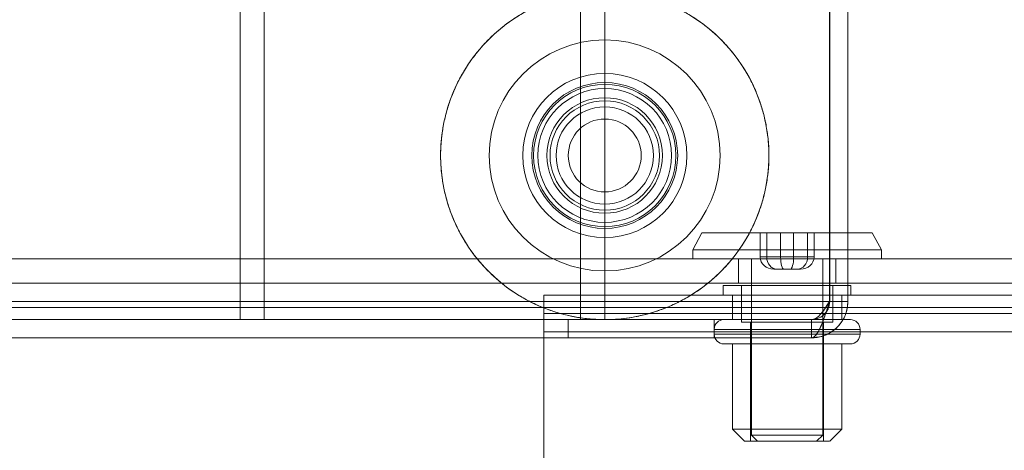
# Model space of a CAD drawing. Units: millimetres. Extents: x 1591 to 3727, y 1115 to 2339.
# Drawn here: x 2364 to 2372, y 1970 to 1973 of the extents above; entities that cross this region are included whole.
import ezdxf

# ---------------------------------------------------------------- set-up
doc = ezdxf.new("R2010")
doc.units = ezdxf.units.MM
doc.layers.add('İç - Mobilya', color=251, linetype='Continuous', lineweight=5)

# ---------------------------------------------------------------- blocks, each defined once
blk = doc.blocks.new('120x480 beework toplantı')
at = {"layer": 'İç - Mobilya', "ltscale": 2}
for p, q in [((24063.1144, 9892.9583), (24063.1144, 9957.3583)), ((24063.1144, 9892.9583), (24063.1144, 9957.3583)), ((24063.3144, 9892.9583), (24063.3144, 9957.3583)), ((24063.3144, 9892.9583), (24063.3144, 9957.3583)), ((24065.9144, 9892.9583), (24065.9144, 9957.3583)), ((24065.9144, 9892.9583), (24065.9144, 9957.3583)), ((24066.1144, 9892.9583), (24066.1144, 9957.3583)), ((24066.1144, 9892.9583), (24066.1144, 9957.3583)), ((24067.9637, 9893.1083), (24067.9637, 9895.8083)), ((24067.9644, 9893.1083), (24067.9644, 9895.5083)), ((24068.1144, 9893.1083), (24068.1144, 9895.5083)), ((24066.914, 9893.6733), (24066.8394, 9893.5333)), ((24066.9142, 9893.6733), (24068.3146, 9893.6733)), ((24067.3932, 9893.6733), (24067.5612, 9893.6733)), ((24067.4463, 9893.6733), (24067.3932, 9893.6733)), ((24067.3932, 9893.4733), (24067.3932, 9893.6733)), ((24067.6675, 9893.6733), (24067.4463, 9893.6733)), ((24067.4463, 9893.4733), (24067.4463, 9893.6733)), ((24067.5612, 9893.6733), (24067.7824, 9893.6733)), ((24067.5612, 9893.4733), (24067.5612, 9893.6733)), ((24067.8356, 9893.6733), (24067.6675, 9893.6733)), ((24067.6675, 9893.4733), (24067.6675, 9893.6733)), ((24067.7824, 9893.6733), (24067.8356, 9893.6733)), ((24067.7824, 9893.4733), (24067.7824, 9893.6733)), ((24067.8356, 9893.4733), (24067.8356, 9893.6733)), ((24068.3894, 9893.5333), (24068.3148, 9893.6733)), ((24066.8394, 9893.5333), (24066.8394, 9893.4583)), ((24066.8394, 9893.5333), (24068.3894, 9893.5333)), ((24067.5612, 9893.4733), (24067.3932, 9893.4733)), ((24067.3932, 9893.4733), (24067.4463, 9893.4733)), ((24067.4463, 9893.4733), (24067.6675, 9893.4733)), ((24067.7824, 9893.4733), (24067.5612, 9893.4733)), ((24067.6675, 9893.4733), (24067.8356, 9893.4733)), ((24067.8356, 9893.4733), (24067.7824, 9893.4733)), ((24068.3894, 9893.4583), (24068.3894, 9893.5333)), ((24039.4144, 9893.4583), (24076.4144, 9893.4583)), ((24066.8394, 9893.4583), (24068.3894, 9893.4583)), ((24067.2144, 9893.4583), (24067.2144, 9893.2583)), ((24068.0144, 9893.4583), (24067.2144, 9893.4583)), ((24067.3219, 9893.4583), (24067.3219, 9892.0083)), ((24067.322, 9893.4583), (24067.9069, 9893.4583)), ((24067.9069, 9892.0083), (24067.9069, 9893.4583)), ((24068.0144, 9893.2583), (24068.0144, 9893.4583)), ((24067.5304, 9893.3733), (24067.5038, 9893.3733)), ((24067.5038, 9893.3733), (24067.5878, 9893.3733)), ((24067.641, 9893.3733), (24067.5304, 9893.3733)), ((24067.5878, 9893.3733), (24067.6984, 9893.3733)), ((24067.725, 9893.3733), (24067.641, 9893.3733)), ((24067.6984, 9893.3733), (24067.725, 9893.3733)), ((24076.4144, 9893.2583), (24039.4144, 9893.2583)), ((24067.0894, 9893.2383), (24067.0894, 9893.1583)), ((24067.0894, 9893.2383), (24068.1393, 9893.2383)), ((24068.0144, 9893.2583), (24067.2144, 9893.2583)), ((24067.2394, 9893.2383), (24067.2394, 9892.9383)), ((24067.2394, 9893.2383), (24067.9893, 9893.2383)), ((24067.9894, 9892.9383), (24067.9894, 9893.2383)), ((24068.1394, 9893.1583), (24068.1394, 9893.2383)), ((24210.2144, 9893.1583), (24065.6144, 9893.1583)), ((24065.6144, 9892.8583), (24065.6144, 9893.1583)), ((24065.6144, 9893.1583), (24065.6144, 9892.8583)), ((24067.0894, 9893.1583), (24068.1393, 9893.1583)), ((24067.1644, 9893.1583), (24067.1644, 9892.9583)), ((24067.1644, 9893.1583), (24067.1644, 9893.0083)), ((24067.1646, 9893.1583), (24068.0642, 9893.1583)), ((24068.0644, 9892.9583), (24068.0644, 9893.1583)), ((24068.0644, 9893.0083), (24068.0644, 9893.1583)), ((24067.9637, 9893.1083), (24047.8651, 9893.1083)), ((24068.1144, 9893.1083), (24067.9644, 9893.1083)), ((24039.4144, 9893.0583), (24076.4144, 9893.0583)), ((24065.6144, 9893.0083), (24065.6144, 9892.8583)), ((24210.2144, 9893.0083), (24065.6144, 9893.0083)), ((24065.6144, 9892.8583), (24065.6144, 9893.0083)), ((24068.0644, 9893.0083), (24067.1644, 9893.0083)), ((24048.0144, 9892.9583), (24067.8144, 9892.9583)), ((24063.3144, 9892.9583), (24063.1144, 9892.9583)), ((24063.1144, 9892.9583), (24063.3144, 9892.9583)), ((24063.3144, 9892.9583), (24063.1144, 9892.9583)), ((24063.1144, 9892.9583), (24063.3144, 9892.9583)), ((24063.3144, 9892.9583), (24065.9144, 9892.9583)), ((24063.3144, 9892.9583), (24065.9144, 9892.9583)), ((24067.0144, 9892.9583), (24065.8144, 9892.9583)), ((24065.8144, 9892.9583), (24065.8144, 9892.8083)), ((24066.1144, 9892.9583), (24065.9144, 9892.9583)), ((24065.9144, 9892.9583), (24066.1144, 9892.9583)), ((24065.9144, 9892.9583), (24066.1144, 9892.9583)), ((24066.1144, 9892.9583), (24065.9144, 9892.9583)), ((24067.0144, 9892.9583), (24067.0144, 9892.8083)), ((24067.0946, 9892.9583), (24068.1342, 9892.9583)), ((24067.1646, 9892.9583), (24068.0642, 9892.9583)), ((24067.2394, 9892.9383), (24067.9893, 9892.9383)), ((24067.3144, 9892.9383), (24067.3144, 9891.9583)), ((24067.9142, 9892.9383), (24067.3146, 9892.9383)), ((24067.8144, 9892.9583), (24067.8144, 9892.8083)), ((24067.9144, 9891.9583), (24067.9144, 9892.9383)), ((24065.6144, 9889.4583), (24065.6144, 9892.8583)), ((24210.2144, 9892.8583), (24065.6144, 9892.8583)), ((24067.0144, 9892.8783), (24067.0144, 9892.8383)), ((24068.2143, 9892.8783), (24067.0144, 9892.8783)), ((24067.0144, 9892.8383), (24068.2143, 9892.8383)), ((24068.2144, 9892.8383), (24068.2144, 9892.8783)), ((24067.8144, 9892.8083), (24048.0144, 9892.8083)), ((24065.8144, 9892.8083), (24067.0144, 9892.8083)), ((24068.1342, 9892.7583), (24067.0946, 9892.7583)), ((24067.1644, 9892.7583), (24067.1644, 9892.0583)), ((24067.1646, 9892.7583), (24068.0642, 9892.7583)), ((24068.0644, 9892.0583), (24068.0644, 9892.7583)), ((24067.1644, 9892.0583), (24067.2644, 9891.9583)), ((24067.1646, 9892.0583), (24068.0642, 9892.0583)), ((24067.9644, 9891.9583), (24068.0644, 9892.0583)), ((24067.9643, 9891.9583), (24067.2644, 9891.9583)), ((24067.3146, 9891.9583), (24067.9142, 9891.9583)), ((24067.3219, 9892.0083), (24067.3719, 9891.9583)), ((24067.322, 9892.0083), (24067.9069, 9892.0083)), ((24067.372, 9891.9583), (24067.8568, 9891.9583)), ((24067.8569, 9891.9583), (24067.9069, 9892.0083))]:
    blk.add_line(p, q, dxfattribs=at)
for radius in [1.35, 0.95, 0.675, 0.675, 0.6, 0.6, 0.585, 0.585, 0.55, 0.55, 0.55, 0.55, 0.55, 0.55, 0.475, 0.475, 0.45, 0.4, 0.4, 0.4, 0.4, 0.3]:
    blk.add_circle((24066.1144, 9894.3083), radius, dxfattribs=at)
for centre, start, end in [((24067.0944, 9892.8783), 90, 180), ((24068.1344, 9892.8783), 0, 90), ((24067.0944, 9892.8383), 180, 270), ((24068.1344, 9892.8383), 270, 0)]:
    blk.add_arc(centre, 0.08, start, end, dxfattribs=at)
for centre, major_axis, ratio, start_param, end_param in [((24067.5038, 9893.4733), (0.1106, 0), 0.90413, 3.141593, 4.712389), ((24067.5304, 9893.4733), (0, 0.1), 0.840269, 1.570796, 3.141593), ((24067.5878, 9893.4733), (0, 0.1), 0.265767, 1.570796, 3.141593), ((24067.641, 9893.4733), (0, 0.1), 0.265767, 3.141593, 4.712389), ((24067.6984, 9893.4733), (0, 0.1), 0.840269, 3.141593, 4.712389), ((24067.725, 9893.4733), (0.1106, 0), 0.90413, 4.712389, 6.283185)]:
    blk.add_ellipse(centre, major_axis=major_axis, ratio=ratio, start_param=start_param, end_param=end_param, dxfattribs=at)
for points, knots in [([(24066.1144, 9892.9583), (24066.1443, 9892.9589), (24066.2042, 9892.96), (24066.2937, 9892.9693), (24066.3897, 9892.9853), (24066.4915, 9893.0104), (24066.599, 9893.0465), (24066.7041, 9893.0921), (24066.8049, 9893.1464), (24066.8998, 9893.2084), (24066.9893, 9893.2781), (24067.0734, 9893.3558), (24067.1506, 9893.4404), (24067.2196, 9893.5304), (24067.281, 9893.6258), (24067.3346, 9893.7269), (24067.3794, 9893.8323), (24067.4148, 9893.9401), (24067.4412, 9894.0504), (24067.4583, 9894.1636), (24067.4657, 9894.2779), (24067.4634, 9894.3913), (24067.4517, 9894.5041), (24067.4304, 9894.6166), (24067.3996, 9894.7269), (24067.3599, 9894.8331), (24067.3115, 9894.9357), (24067.2542, 9895.0348), (24067.1885, 9895.1287), (24067.1159, 9895.2158), (24067.0364, 9895.2966), (24066.9494, 9895.3711), (24066.8564, 9895.438), (24066.7591, 9895.4962), (24066.6573, 9895.5461), (24066.5505, 9895.5876), (24066.4407, 9895.6199), (24066.3296, 9895.6426), (24066.2169, 9895.656), (24066.1025, 9895.6599), (24065.9881, 9895.654), (24065.8758, 9895.6386), (24065.7651, 9895.614), (24065.6558, 9895.5797), (24065.5498, 9895.5363), (24065.4489, 9895.4846), (24065.3526, 9895.4247), (24065.2608, 9895.3563), (24065.1752, 9895.2802), (24065.097, 9895.198), (24065.026, 9895.1096), (24064.962, 9895.0146), (24064.9064, 9894.9146), (24064.8599, 9894.8111), (24064.8221, 9894.7042), (24064.7932, 9894.5934), (24064.7738, 9894.4805), (24064.7641, 9894.3675), (24064.7639, 9894.2541), (24064.7733, 9894.14), (24064.7924, 9894.0271), (24064.8207, 9893.9172), (24064.8579, 9893.8101), (24064.9046, 9893.7056), (24064.96, 9893.6053), (24065.023, 9893.5111), (24065.0937, 9893.4223), (24065.1723, 9893.3391), (24065.2577, 9893.2628), (24065.3484, 9893.1947), (24065.4445, 9893.1344), (24065.5462, 9893.0819), (24065.6532, 9893.0378), (24065.7636, 9893.0029), (24065.8778, 9892.9776), (24065.995, 9892.9614), (24066.0746, 9892.9593), (24066.1144, 9892.9583)], [0, 0, 0, 0, 0.010588, 0.021188, 0.031776, 0.045007, 0.058238, 0.071854, 0.08547, 0.098701, 0.111932, 0.125548, 0.139163, 0.152394, 0.165626, 0.179241, 0.192857, 0.206088, 0.219319, 0.232935, 0.246551, 0.259782, 0.273013, 0.286629, 0.300244, 0.313476, 0.326707, 0.340322, 0.353938, 0.367169, 0.380401, 0.394016, 0.407632, 0.420863, 0.434094, 0.44771, 0.461326, 0.474557, 0.487788, 0.501404, 0.515019, 0.52825, 0.541482, 0.555097, 0.568713, 0.581944, 0.595175, 0.608791, 0.622407, 0.635638, 0.648869, 0.662485, 0.6761, 0.689331, 0.702563, 0.716178, 0.729794, 0.743025, 0.756256, 0.769872, 0.783488, 0.796719, 0.80995, 0.823566, 0.837181, 0.850413, 0.863644, 0.877259, 0.890875, 0.904106, 0.917337, 0.930953, 0.944569, 0.958215, 0.971861, 0.985931, 1, 1, 1, 1]), ([(24067.8144, 9892.9583), (24067.836, 9892.961), (24067.8777, 9892.9663), (24067.928, 9893.0048), (24067.959, 9893.0544), (24067.9627, 9893.0913), (24067.9644, 9893.1083)], [0, 0, 0, 0, 0.274684, 0.529308, 0.783877, 1, 1, 1, 1]), ([(24067.9644, 9893.1083), (24067.9617, 9893.0867), (24067.9564, 9893.045), (24067.9179, 9892.9947), (24067.8683, 9892.9637), (24067.8314, 9892.96), (24067.8144, 9892.9583)], [0, 0, 0, 0, 0.2746837, 0.5293079, 0.7838773, 1, 1, 1, 1]), ([(24068.1144, 9893.1083), (24068.1107, 9893.0729), (24068.1034, 9893.0021), (24068.0466, 9892.909), (24067.9638, 9892.841), (24067.8806, 9892.8114), (24067.8299, 9892.809), (24067.8144, 9892.8083)], [0, 0, 0, 0, 0.225243, 0.450526, 0.675809, 0.901092, 1, 1, 1, 1]), ([(24067.8144, 9892.8083), (24067.8498, 9892.8119), (24067.9206, 9892.8193), (24068.0137, 9892.876), (24068.0816, 9892.9589), (24068.1113, 9893.0421), (24068.1137, 9893.0928), (24068.1144, 9893.1083)], [0, 0, 0, 0, 0.225243, 0.450526, 0.675809, 0.901092, 1, 1, 1, 1]), ([(24067.9637, 9893.1083), (24067.95, 9893.0867), (24067.9236, 9893.045), (24067.8846, 9892.9947), (24067.8485, 9892.9637), (24067.8251, 9892.96), (24067.8144, 9892.9583)], [0, 0, 0, 0, 0.274684, 0.529308, 0.783877, 1, 1, 1, 1]), ([(24067.8144, 9892.9583), (24067.8281, 9892.961), (24067.8544, 9892.9663), (24067.8934, 9893.0048), (24067.9296, 9893.0544), (24067.9529, 9893.0913), (24067.9637, 9893.1083)], [0, 0, 0, 0, 0.274684, 0.529308, 0.783877, 1, 1, 1, 1]), ([(24067.8144, 9892.8083), (24067.8256, 9892.8119), (24067.848, 9892.8193), (24067.8817, 9892.876), (24067.9153, 9892.9589), (24067.9427, 9893.0421), (24067.9588, 9893.0928), (24067.9637, 9893.1083)], [0, 0, 0, 0, 0.225243, 0.450526, 0.675809, 0.901092, 1, 1, 1, 1]), ([(24067.9637, 9893.1083), (24067.9525, 9893.0729), (24067.93, 9893.0021), (24067.8964, 9892.909), (24067.8628, 9892.841), (24067.8354, 9892.8114), (24067.8193, 9892.809), (24067.8144, 9892.8083)], [0, 0, 0, 0, 0.225243, 0.450526, 0.675809, 0.901092, 1, 1, 1, 1])]:
    blk.add_open_spline(points, degree=3, knots=knots, dxfattribs=at)

msp = doc.modelspace()

# ---------------------------------------------------------------- block references
msp.add_blockref('120x480 beework toplantı', (-21697.5341, -7922.3782))

doc.saveas('drawing.dxf')
